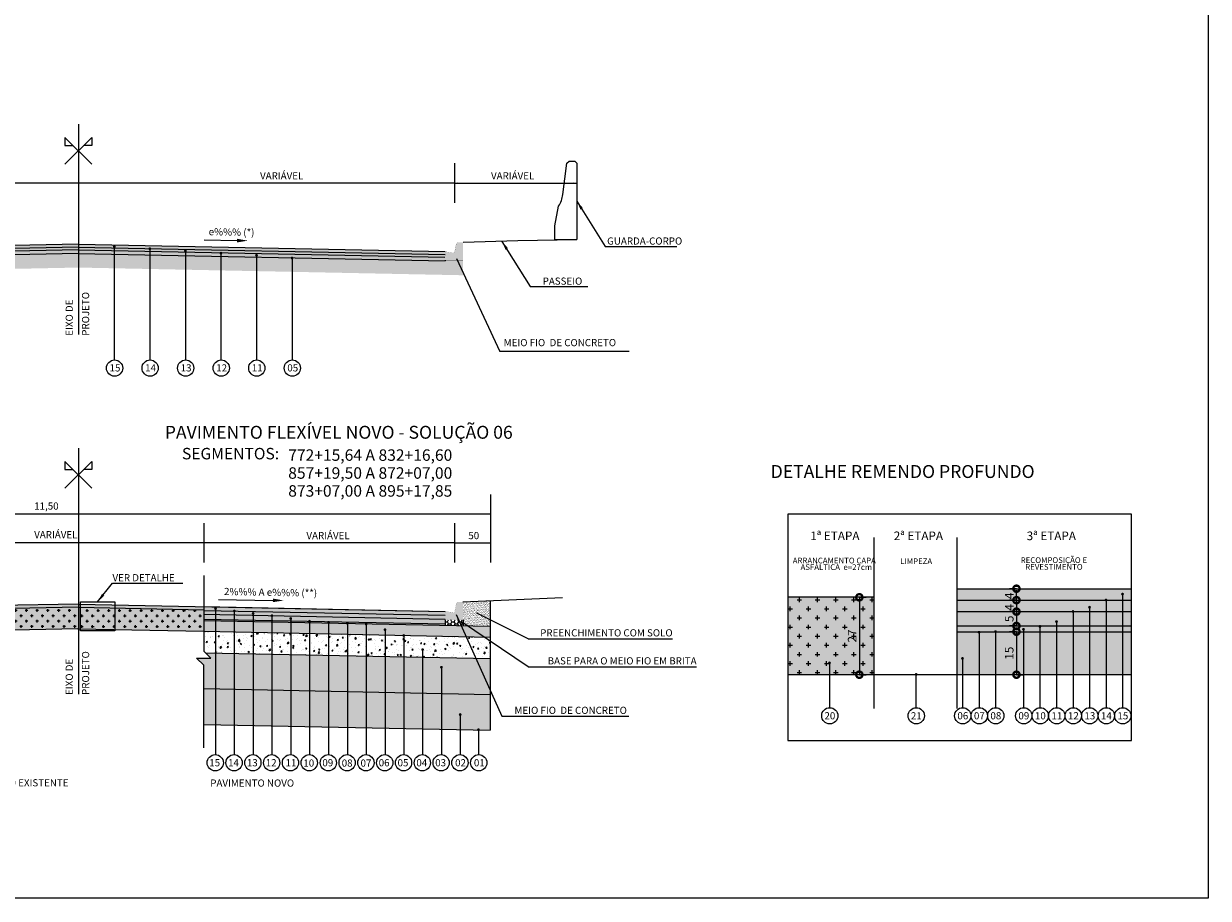
# Model space of a CAD drawing. Units: millimetres. Extents: x 11965 to 19578, y -32 to 5762.
# Drawn here: x 13466 to 15119, y 3191 to 4411 of the extents above; entities that cross this region are included whole.
import ezdxf
from ezdxf.enums import TextEntityAlignment as Align

# ---------------------------------------------------------------- set-up
doc = ezdxf.new("R2010")
doc.units = ezdxf.units.MM
doc.header["$LTSCALE"] = 100
for name, pattern in [('DASHDOTX2', [2, 1, -0.5, 0, -0.5]), ('HIDDEN', [0.375, 0.25, -0.125]), ('PHANTOM2', [1.25, 0.625, -0.125, 0.125, -0.125, 0.125, -0.125])]:
    doc.linetypes.add(name, pattern=pattern)
for name, color, linetype in [('03', 3, 'Continuous'), ('09', 9, 'Continuous'), ('AREIA', 7, 'Continuous'), ('BARREIRAS', 7, 'Continuous'), ('CBUQ FAIXA C', 252, 'Continuous'), ('CCR', 26, 'Continuous'), ('COTAS', 7, 'Continuous'), ('EIXOS', 1, 'DASHDOTX2'), ('GEOM_HTC-PAV-2', 31, 'Continuous'), ('HACH', 7, 'Continuous'), ('L-2', 2, 'Continuous'), ('OAUX-2', 7, 'HIDDEN'), ('PP - COTAS', 251, 'Continuous'), ('RECICLAGEM 20CM', 150, 'Continuous'), ('SECAO', 7, 'Continuous'), ('SEÇÃO', 7, 'Continuous'), ('TXT-2', 7, 'Continuous'), ('TXT-3', 7, 'Continuous'), ('TXT-4', 7, 'Continuous'), ('TXT-COTA', 7, 'Continuous')]:
    doc.layers.add(name, color=color, linetype=linetype)
doc.styles.add('ARIAL', font='ARIAL.TTF')
doc.styles.add('RS-80', font='ROMANS.SHX', dxfattribs={"height": 10})
doc.styles.add('S', font='ARIALN.TTF', dxfattribs={"height": 18})
doc.dimstyles.new('Copy of STANDARD', dxfattribs={"dimtxt": 0.8, "dimasz": 2, "dimexe": 1.25, "dimexo": 0.625, "dimgap": 0.5, "dimtad": 1, "dimtoh": 1, "dimrnd": 0.005, "dimzin": 9, "dimdsep": 46, "dimtxsty": 'ARIAL', "dimblk": 'DOTSMALL', "dimcen": 1, "dimse1": 1, "dimse2": 1, "dimaunit": 1, "dimadec": 3, "dimazin": 0, "dimtfac": 1, "dimtix": 1, "dimtmove": 0, "dimatfit": 1, "dimldrblk": 'DOTSMALL', "dimfxl": 0, "dimtolj": 1, "dimtzin": 0, "dimarcsym": 0})
doc.dimstyles.new('RS-80', dxfattribs={"dimtxt": 2.5, "dimasz": 12.5, "dimexe": 10, "dimexo": 10, "dimgap": 1, "dimtad": 2, "dimzin": 1, "dimdsep": 46, "dimtxsty": 'RS-80', "dimcen": 2.5, "dimclrd": 2, "dimclre": 2, "dimclrt": 3, "dimadec": 0, "dimazin": 0, "dimtfac": 1, "dimtofl": 0, "dimtmove": 2, "dimatfit": 3, "dimfxl": 0, "dimtolj": 1, "dimtzin": 1, "dimarcsym": 0})

# ---------------------------------------------------------------- blocks, each defined once
blk = doc.blocks.new('_DotSmall')
at = {"color": 251}
for q in [(0, 0.4), (0, -0.4)]:
    blk.add_line((0, 0), q, dxfattribs=at)
at = {"color": 10, "linetype": 'ByBlock', "const_width": 0.4}
blk.add_lwpolyline([(-0.05, 0, 1), (0.05, 0, 1)], format="xyb", close=True, dxfattribs=at)
at = {"color": 10, "linetype": 'ByBlock'}
blk.add_circle((0, 0), 0.155, dxfattribs=at)
blk = doc.blocks.new('*D87')
at = {"layer": 'DEFPOINTS', "color": 0}
for p in [(14604.75, 4457.6), (14604.75, 4452.6), (14615.89, 4452.6)]:
    blk.add_point(p, dxfattribs=at)
at = {"layer": 'PP - COTAS', "color": 0, "lineweight": -2}
blk.add_line((14615.89, 4457.6), (14615.89, 4452.6), dxfattribs=at)
at = {"layer": 'PP - COTAS', "color": 0, "lineweight": -2, "xscale": 6, "yscale": 6, "zscale": 6}
for p, rotation in [((14615.89, 4457.6), 90), ((14615.89, 4452.6), 270)]:
    blk.add_blockref('_DotSmall', p, dxfattribs=dict(at, rotation=rotation))
at = {"layer": 'PP - COTAS', "color": 0, "insert": (14613.36, 4455.1), "char_height": 3, "attachment_point": 5, "rotation": 90, "style": 'ARIAL'}
blk.add_mtext('\\A1;5', dxfattribs=at)
blk = doc.blocks.new('*D88')
at = {"layer": 'DEFPOINTS', "color": 0}
for p in [(14566.12, 4462.6), (14561.06, 4435.6), (14566.12, 4435.6)]:
    blk.add_point(p, dxfattribs=at)
at = {"layer": 'PP - COTAS', "color": 0, "lineweight": -2}
blk.add_line((14561.06, 4462.6), (14561.06, 4435.6), dxfattribs=at)
at = {"layer": 'PP - COTAS', "color": 0, "lineweight": -2, "xscale": 6, "yscale": 6, "zscale": 6}
for p, rotation in [((14561.06, 4462.6), 90), ((14561.06, 4435.6), 270)]:
    blk.add_blockref('_DotSmall', p, dxfattribs=dict(at, rotation=rotation))
at = {"layer": 'PP - COTAS', "color": 0, "insert": (14558.55, 4449.1), "char_height": 3, "attachment_point": 5, "rotation": 90, "style": 'ARIAL'}
blk.add_mtext('\\A1;27', dxfattribs=at)
blk = doc.blocks.new('*D89')
at = {"layer": 'DEFPOINTS', "color": 0}
for p in [(14604.75, 4450.6), (14615.89, 4435.6), (14628.96, 4435.6)]:
    blk.add_point(p, dxfattribs=at)
at = {"layer": 'PP - COTAS', "color": 0, "lineweight": -2}
blk.add_line((14615.89, 4450.6), (14615.89, 4435.6), dxfattribs=at)
at = {"layer": 'PP - COTAS', "color": 0, "lineweight": -2, "xscale": 6, "yscale": 6, "zscale": 6}
for p, rotation in [((14615.89, 4450.6), 90), ((14615.89, 4435.6), 270)]:
    blk.add_blockref('_DotSmall', p, dxfattribs=dict(at, rotation=rotation))
at = {"layer": 'PP - COTAS', "color": 0, "insert": (14613.35, 4443.1), "char_height": 3, "attachment_point": 5, "rotation": 90, "style": 'ARIAL'}
blk.add_mtext('\\A1;15', dxfattribs=at)
blk = doc.blocks.new('55')
at = {"layer": 'CBUQ FAIXA C'}
h = blk.add_hatch(color=256, dxfattribs=at)
h.paths.add_polyline_path([(14656.045, 4465.6), (14595.119, 4465.6), (14595.119, 4461.598), (14656.045, 4461.598)])
h.paths.add_polyline_path([(14656.045, 4461.598), (14595.119, 4461.598), (14595.119, 4457.6), (14656.045, 4457.6)])
at = {"layer": 'CCR'}
blk.add_hatch(color=256, dxfattribs=at).paths.add_polyline_path([(14656.045, 4450.602), (14595.119, 4450.602), (14595.119, 4435.602), (14656.045, 4435.602)])
at = {"layer": 'GEOM_HTC-PAV-2'}
h = blk.add_hatch(color=256, dxfattribs=at)
h.dxf.hatch_style = 1
h.paths.add_polyline_path([(14656.045, 4452.602), (14595.119, 4452.602), (14595.119, 4450.602), (14656.045, 4450.602)])
at = {"layer": 'OAUX-2', "linetype": 'Continuous'}
h = blk.add_hatch(color=10, dxfattribs=at)
edge = h.paths.add_edge_path()
edge.add_arc((14647.146, 4461.648), 0.5, 0, 360)
h = blk.add_hatch(color=10, dxfattribs=at)
edge = h.paths.add_edge_path()
edge.add_arc((14652.907, 4463.713), 0.5, 0, 360)
h = blk.add_hatch(color=10, dxfattribs=at)
edge = h.paths.add_edge_path()
edge.add_arc((14635.623, 4457.646), 0.5, 0, 360)
h = blk.add_hatch(color=10, dxfattribs=at)
edge = h.paths.add_edge_path()
edge.add_arc((14641.385, 4459.154), 0.5, 0, 360)
h = blk.add_hatch(color=10, dxfattribs=at)
edge = h.paths.add_edge_path()
edge.add_arc((14624.099, 4452.392), 0.5, 0, 360)
h = blk.add_hatch(color=10, dxfattribs=at)
edge = h.paths.add_edge_path()
edge.add_arc((14629.862, 4454.121), 0.5, 0, 360)
h = blk.add_hatch(color=10, dxfattribs=at)
edge = h.paths.add_edge_path()
edge.add_arc((14602.817, 4450.422), 0.5, 0, 360)
h = blk.add_hatch(color=10, dxfattribs=at)
edge = h.paths.add_edge_path()
edge.add_arc((14608.578, 4450.618), 0.5, 0, 360)
h = blk.add_hatch(color=10, dxfattribs=at)
edge = h.paths.add_edge_path()
edge.add_arc((14618.339, 4451.45), 0.5, 0, 360)
h = blk.add_hatch(color=10, dxfattribs=at)
edge = h.paths.add_edge_path()
edge.add_arc((14550.646, 4439.724), 0.5, 0, 360)
h = blk.add_hatch(color=10, dxfattribs=at)
edge = h.paths.add_edge_path()
edge.add_arc((14597.055, 4441.282), 0.5, 0, 360)
h = blk.add_hatch(color=10, dxfattribs=at)
edge = h.paths.add_edge_path()
edge.add_arc((14580.87, 4435.703), 0.5, 0, 360)
at = {"layer": 'RECICLAGEM 20CM'}
blk.add_hatch(color=256, dxfattribs=at).paths.add_polyline_path([(14566.119, 4435.602), (14566.119, 4462.602), (14536.128, 4462.602), (14536.128, 4435.602)])
at = {"layer": 'SECAO'}
blk.add_hatch(color=253, dxfattribs=at).paths.add_polyline_path([(14656.045, 4457.602), (14595.119, 4457.602), (14595.119, 4452.602), (14656.045, 4452.602)])
at = {"layer": 'TXT-3'}
h = blk.add_hatch(dxfattribs=at)
h.set_pattern_fill('CROSS', color=256, scale=0.5, style=0)
h.set_pattern_definition([(0, (14536.1276, 4435.6016), (3.175, 3.175), [1.5875, -4.7625]), (90, (14536.9213, 4434.8078), (-3.175, 3.175), [1.5875, -4.7625])])
h.paths.add_polyline_path([(14566.119, 4435.602), (14566.119, 4462.602), (14536.128, 4462.602), (14536.128, 4435.602)])
for p, q in [((14656.045, 4461.6), (14656.045, 4491.6)), ((14595.119, 4465.602), (14656.045, 4465.602)), ((14566.119, 4462.602), (14536.128, 4462.602)), ((14566.119, 4462.602), (14566.119, 4457.602)), ((14595.119, 4461.6), (14656.045, 4461.6)), ((14536.128, 4457.602), (14536.128, 4412.602)), ((14566.119, 4457.602), (14566.119, 4457.102)), ((14595.119, 4457.602), (14656.11, 4457.602)), ((14595.119, 4452.602), (14656.045, 4452.602)), ((14595.119, 4450.602), (14656.045, 4450.602)), ((14656.045, 4435.602), (14536.128, 4435.602))]:
    blk.add_line(p, q)
blk.add_lwpolyline([(14536.128, 4412.602), (14656.045, 4412.602), (14656.045, 4491.6), (14536.128, 4491.6)], close=True)
at = {"layer": 'OAUX-2', "color": 10, "linetype": 'Continuous'}
for p, q in [((14647.146, 4461.648), (14647.146, 4424.092)), ((14652.907, 4463.713), (14652.907, 4424.092)), ((14635.623, 4457.646), (14635.623, 4424.092)), ((14641.385, 4459.154), (14641.385, 4424.092)), ((14624.101, 4452.89), (14624.101, 4424.092)), ((14629.862, 4454.121), (14629.862, 4424.092)), ((14602.817, 4450.422), (14602.817, 4424.092)), ((14608.578, 4450.618), (14608.578, 4424.092)), ((14618.339, 4451.45), (14618.339, 4424.092)), ((14597.055, 4441.282), (14597.055, 4424.092)), ((14550.646, 4439.724), (14550.646, 4424.092)), ((14580.819, 4435.999), (14580.819, 4424.092))]:
    blk.add_line(p, q, dxfattribs=at)
for centre in [(14550.74, 4421.264), (14580.912, 4421.264), (14597.149, 4421.264), (14602.91, 4421.264), (14608.672, 4421.264), (14618.433, 4421.264), (14624.194, 4421.264), (14629.956, 4421.264), (14635.717, 4421.264), (14641.478, 4421.264), (14647.24, 4421.264), (14653.001, 4421.264)]:
    blk.add_circle(centre, 2.83, dxfattribs=at)
at = {"layer": 'PP - COTAS'}
for q in [(14615.887, 4465.104), (14615.887, 4455.102)]:
    blk.add_line((14615.887, 4461.102), q, dxfattribs=at)
at = {"layer": 'SECAO', "color": 1}
for p, q in [((14566.119, 4483.451), (14566.119, 4423.773)), ((14595.119, 4483.451), (14595.119, 4423.773))]:
    blk.add_line(p, q, dxfattribs=at)
at = {"layer": 'PP - COTAS', "xscale": 6, "yscale": 6, "zscale": 6}
for p, rotation in [((14615.887, 4465.602), 270), ((14615.887, 4461.6), 90)]:
    blk.add_blockref('_DotSmall', p, dxfattribs=dict(at, rotation=rotation))
at = {"layer": 'PP - COTAS', "char_height": 3, "attachment_point": 5, "rotation": 90, "style": 'ARIAL'}
for insert in [(14613.387, 4463.103), (14613.387, 4459.103)]:
    blk.add_mtext('\\A1;4', dxfattribs=dict(at, insert=insert))
at = {"layer": 'TXT-2', "style": 'S'}
for s, p in [('20', (14550.77, 4420.03)), ('21', (14580.943, 4420.03)), ('06', (14597.179, 4420.03)), ('07', (14602.941, 4420.03)), ('08', (14608.702, 4420.03)), ('09', (14618.463, 4420.03)), ('10', (14624.225, 4420.03)), ('11', (14629.986, 4420.03)), ('12', (14635.747, 4420.03)), ('13', (14641.509, 4420.03)), ('14', (14647.27, 4420.03)), ('15', (14653.031, 4420.03))]:
    blk.add_text(s, height=2.5, dxfattribs=at).set_placement(p, align=Align.CENTER)
at = {"layer": 'TXT-4', "color": 7, "style": 'S'}
for s, height, p in [('1ª ETAPA', 3, (14543.912, 4481.604)), ('2ª ETAPA', 3, (14573.064, 4481.604)), ('3ª ETAPA', 3, (14619.461, 4481.604)), ('ARRANCAMENTO CAPA ', 2, (14537.806, 4473.791)), ('ASFÁLTICA  e=27cm', 2, (14540.541, 4471.5)), ('LIMPEZA', 2, (14575.319, 4473.553)), ('RECOMPOSIÇÃO E ', 2, (14617.375, 4473.931)), ('REVESTIMENTO', 2, (14618.966, 4471.57))]:
    blk.add_text(s, height=height, dxfattribs=at).set_placement(p, align=Align.BOTTOM_LEFT)
at = {"layer": 'PP - COTAS'}
for base, p1, p2, picture, middle in [((14561.055, 4435.602), (14566.119, 4462.602), (14566.119, 4435.602), '*D88', (14558.549, 4449.102)), ((14615.887, 4452.602), (14604.749, 4457.602), (14604.746, 4452.602), '*D87', (14613.361, 4455.102)), ((14615.887, 4435.602), (14604.746, 4450.602), (14628.959, 4435.602), '*D89', (14613.355, 4443.102))]:
    dim = blk.add_linear_dim(base=base, p1=p1, p2=p2, angle=90, dimstyle='Copy of STANDARD', override={"dimtxt": 3, "dimasz": 6, "dimgap": 1}, dxfattribs=at)
    dim.commit()
    dim.dimension.update_dxf_attribs({"geometry": picture, "text_midpoint": middle})

msp = doc.modelspace()

# ---------------------------------------------------------------- hatches: boundary and pattern name
at = {"layer": '09', "linetype": 'Continuous'}
h = msp.add_hatch(color=3, dxfattribs=at)
h.paths.add_polyline_path([(14054.1, 4093.046), (14067.1, 4091.046), (14067.1, 4081.046), (14054.1, 4081.046)])
h.paths.add_polyline_path([(14067.1, 4091.046), (14079.1, 4091.046), (14079.1, 4081.046), (14067.1, 4081.046)])
h.paths.add_polyline_path([(14067.5, 4093.046), (14079.1, 4093.046), (14079.1, 4091.046), (14067.1, 4091.046)])
h.paths.add_polyline_path([(14072.559, 4106.046), (14079.1, 4106.046), (14079.1, 4093.046), (14067.5, 4093.046), (14069.617, 4103.634, -0.35751077)])
h = msp.add_hatch(color=3, dxfattribs=at)
h.paths.add_polyline_path([(14054.1, 3591.064), (14067.1, 3589.064), (14067.1, 3579.064), (14054.1, 3579.064)])
h.paths.add_polyline_path([(14067.1, 3589.064), (14079.1, 3589.064), (14079.1, 3579.064), (14067.1, 3579.064)])
h.paths.add_polyline_path([(14067.5, 3591.064), (14079.1, 3591.064), (14079.1, 3589.064), (14067.1, 3589.064)])
h.paths.add_polyline_path([(14072.559, 3604.064), (14079.1, 3604.064), (14079.1, 3591.064), (14067.5, 3591.064), (14069.617, 3601.652, -0.35751077)])
at = {"layer": 'AREIA'}
h = msp.add_hatch(dxfattribs=at)
h.set_pattern_fill('AR-SAND', color=256, scale=0.1, style=0)
h.set_pattern_definition([(37.5, (-4458.0707, -4968.545), (-0.1600031, 4.8941324), [0, -3.8608, 0, -4.318, 0, -4.1275]), (7.5, (-4458.071, -4968.545), (4.4952328, 7.168251), [0, -2.0828, 0, -3.4798, 0, -1.3335]), (327.5, (-4461.195, -4968.545), (7.9099237, 0.01437185), [0, -1.27, 0, -4.572, 0, -5.969]), (317.5, (-4461.195, -4968.545), (7.6355645, 2.2292932), [0, -0.635, 0, -2.9972, 0, -3.429])])
h.paths.add_polyline_path([(14117.1, 3475.287), (13717.1, 3483.287), (13717.1, 3433.281), (14117.1, 3425.281)])
at = {"layer": 'CBUQ FAIXA C'}
for points in [[(13542.1, 4099.284), (13542.1, 4103.285), (13030.146, 4093.046), (13030.146, 4089.045)], [(13542.1, 4103.285), (13542.1, 4099.284), (14054.1, 4089.044), (14054.1, 4093.045)], [(13542.1, 4095.284), (13542.1, 4099.284), (13030.146, 4089.045), (13030.146, 4085.044)], [(13717.1, 3592.417), (13717.1, 3597.803), (14054.053, 3591.064), (14054.053, 3585.678)], [(13717.1, 3587.031), (13717.1, 3592.417), (14054.053, 3585.678), (14054.053, 3580.292)]]:
    msp.add_hatch(color=256, dxfattribs=at).paths.add_polyline_path(points)
h = msp.add_hatch(color=256, dxfattribs=at)
h.paths.add_polyline_path([(13674.119, 4096.644), (13674.119, 4092.643), (14054.1, 4085.044), (14054.1, 4089.044)])
h.paths.add_polyline_path([(13674.119, 4096.644), (13592.304, 4098.28), (13592.304, 4094.279), (13674.119, 4092.643)])
h.paths.add_polyline_path([(13592.304, 4098.28), (13542.1, 4099.284), (13542.1, 4095.284), (13592.304, 4094.279)])
h = msp.add_hatch(color=256, dxfattribs=at)
h.paths.add_polyline_path([(13367.1, 3593.326), (13542.1, 3596.826), (13542.1, 3601.303), (13367.1, 3597.803)])
h.paths.add_polyline_path([(13542.1, 3596.802), (13717.1, 3593.302), (13717.1, 3597.803), (13542.1, 3601.303)])
at = {"layer": 'CCR'}
msp.add_hatch(color=256, dxfattribs=at).paths.add_polyline_path([(14117.1, 3570.299), (13717.1, 3578.299), (13717.1, 3563.296), (14117.1, 3555.296)])
at = {"layer": 'GEOM_HTC-PAV-2'}
h = msp.add_hatch(color=256, dxfattribs=at)
h.dxf.hatch_style = 1
h.paths.add_polyline_path([(13717.1, 3579.299), (13717.1, 3580.299), (14054.1, 3573.559), (14054.1, 3572.559)])
h.paths.add_polyline_path([(13717.1, 3578.299), (13717.1, 3579.299), (14054.1, 3572.559), (14054.1, 3571.559)])
at = {"layer": 'HACH'}
h = msp.add_hatch(dxfattribs=at)
h.set_pattern_fill('AR-CONC', color=256, scale=0.1, angle=30, style=0)
h.set_pattern_definition([(80, (13717.1, 3525.293), (16.5746, 7.72887), [1.905, -20.955]), (25, (13717.1, 3525.293), (-12.60495, 14.78385), [1.524, -16.764]), (130.451, (13718.48, 3525.937), (3.96976, 22.5127), [1.619, -17.809]), (76.184, (13714.56, 3529.693), (25.5782, 9.913), [2.8575, -31.4325]), (126.6356, (13716.69, 3530.519), (8.1885, 33.2979), [2.4285, -26.7135]), (21.184, (13714.56, 3529.693), (8.1886, 33.2979), [2.286, -25.146]), (51, (13717.394, 3529.863), (18.2435, -1.2757), [1.905, -20.955]), (356, (13717.394, 3529.863), (-3.8572, 19.04125), [1.524, -16.764]), (101.4514, (13718.915, 3529.756), (14.3863, 17.76555), [1.619, -17.809]), (67.5, (13717.0997, 3525.293), (-3.96027, 7.47711), [0, -16.5608, 0, -17.018, 0, -16.8275]), (37.5, (13717.1, 3525.293), (0.77772, 12.01688), [0, -9.7028, 0, -16.1798, 0, -6.4135]), (357.5, (13712.194, 3522.461), (12.02893, 6.28341), [0, -6.35, 0, -19.812, 0, -26.289]), (347.5, (13709.995, 3521.191), (11.55704, 9.60846), [0, -8.255, 0, -13.1572, 0, -18.669])])
h.paths.add_polyline_path([(13733.602, 3562.966), (13717.1, 3563.296), (13717.1, 3535.625), (13719.479, 3533.246), (13733.602, 3532.963)])
h.paths.add_polyline_path([(13759.847, 3562.441), (13733.602, 3562.966), (13733.602, 3532.963), (13759.847, 3532.438)])
h.paths.add_polyline_path([(13786.093, 3561.916), (13759.847, 3562.441), (13759.847, 3532.438), (13786.093, 3531.913)])
h.paths.add_polyline_path([(13812.338, 3561.391), (13786.093, 3561.916), (13786.093, 3531.913), (13812.338, 3531.388)])
h.paths.add_polyline_path([(13838.583, 3560.866), (13812.338, 3561.391), (13812.338, 3531.388), (13838.583, 3530.863)])
h.paths.add_polyline_path([(13864.774, 3560.343), (13838.583, 3560.866), (13838.583, 3530.863), (13864.783, 3530.339)])
h.paths.add_polyline_path([(13891.447, 3559.809), (13864.774, 3560.343), (13864.783, 3530.339), (13891.447, 3529.806)])
h.paths.add_polyline_path([(13943.886, 3558.76), (13917.641, 3559.285), (13917.65, 3529.282), (13943.895, 3528.757)])
h.paths.add_polyline_path([(13917.641, 3559.285), (13891.447, 3559.809), (13891.447, 3529.806), (13917.65, 3529.282)])
h.paths.add_polyline_path([(13970.183, 3558.234), (13943.886, 3558.76), (13943.895, 3528.757), (13970.183, 3528.231)])
h.paths.add_polyline_path([(13996.378, 3557.711), (13970.183, 3558.234), (13970.183, 3528.231), (13996.387, 3527.707)])
h.paths.add_polyline_path([(14117.1, 3555.296), (13996.378, 3557.711), (13996.387, 3527.707), (14117.1, 3525.293)])
h = msp.add_hatch(dxfattribs=at)
h.set_pattern_fill('GRAVEL', color=256, style=0)
h.set_pattern_definition([(311.9872, (14098.8117, 3500.6871), (203.200173, -228.600281), [3.4172, -338.305]), (355.0303, (14101.0977, 3498.1471), (-304.800493, 25.3998208), [5.86405, -580.54]), (47.4896, (14106.9397, 3497.6391), (-253.999815, -279.400273), [4.1348, -409.347]), (272.7263, (14116.8457, 3491.2891), (-25.3998897, 507.9998365), [5.34005, -528.664]), (247.1663, (14117.0997, 3485.9551), (127.0003606, 304.8001733), [5.23634, -518.398]), (182.7263, (14115.0677, 3481.1291), (507.9998365, 25.3998897), [5.34005, -528.664]), (142.3058, (14109.7337, 3480.8751), (330.2002086, -253.9997736), [7.06194, -699.131]), (107.7447, (14104.1457, 3485.1931), (-177.8003557, 558.800162), [6.6672, -660.053]), (58.5704, (14102.1137, 3491.5431), (203.2000524, 330.1996116), [5.3581, -530.455]), (4.7636, (14104.9077, 3496.1151), (-279.39978, -25.399762), [6.1171, -299.739]), (317.6026, (14111.0037, 3496.6231), (304.8000092, -279.3996365), [7.9108, -783.168]), (41.1859, (14091.6997, 3491.0351), (177.799887, 152.399766), [2.70005, -267.306]), (8.5308, (14093.7317, 3492.8131), (-330.199496, -50.800128), [5.1368, -508.546]), (315, (14098.812, 3493.575), (5e-15, -25.4), [3.5921, -32.3289]), (336.8014, (14100.5897, 3496.623), (-127.000428, 50.800223), [1.9344, -191.506]), (248.1986, (14102.3677, 3495.861), (25.40002, 76.20005), [2.7357, -134.048]), (149.0362, (14101.3517, 3493.321), (-76.19992, 50.80004), [4.4432, -143.663]), (18.435, (14097.542, 3495.607), (-50.80002, -25.39996), [3.2129, -77.109]), (163.6105, (14117.0997, 3495.8611), (-254.00014, 76.1998415), [4.5009, -445.588]), (109.6538, (14112.7817, 3497.1311), (101.599717, -279.399605), [3.776, -373.822]), (246.8014, (14097.5417, 3500.687), (50.800223, 127.000428), [3.8688, -189.572]), (196.3895, (14096.0177, 3497.1311), (254.00014, 76.1998415), [4.5009, -445.588]), (200.556, (14117.0997, 3480.113), (127.000158, 50.799938), [4.3403, -212.677]), (245.2249, (14113.0357, 3478.5891), (126.999704, 279.39987), [3.6367, -360.036]), (113.1986, (14097.2877, 3475.287), (-50.800223, 127.000428), [3.8688, -189.572]), (162.646, (14095.7637, 3478.8431), (330.200018, -101.599847), [4.2578, -421.524]), (110.556, (14109.7337, 3475.287), (50.799938, -127.000158), [2.1702, -214.848]), (78.6901, (14098.8117, 3475.287), (25.399875, 101.599675), [1.2951, -128.22]), (14.0362, (14099.0657, 3476.557), (-76.20005, -25.39996), [5.2363, -99.4905]), (353.991, (14104.1457, 3477.8271), (-253.9996254, 25.3999407), [4.8527, -480.414]), (236.31, (14101.352, 3491.035), (25.40001, 50.79995), [3.6632, -87.9178]), (186.8428, (14099.3197, 3487.9871), (-431.8001786, -50.8002275), [6.3956, -633.16]), (119.0546, (14092.9697, 3487.225), (101.599764, -177.799576), [2.6151, -258.894]), (90, (14091.7, 3489.51), (25.4, 25.4), [1.524, -23.876]), (59.7436, (14104.6537, 3478.5891), (-101.599785, -177.79991), [3.5287, -349.339]), (131.9872, (14106.4317, 3481.6371), (-203.200173, 228.600281), [6.8344, -334.888]), (180, (14101.86, 3486.717), (-25.4, 25.4), [6.604, -18.796]), (214.6952, (14095.2557, 3486.7171), (253.99956, 177.800017), [4.0161, -397.593]), (285.9454, (14091.9537, 3484.431), (25.400065, -101.600242), [3.6983, -181.217]), (332.354, (14092.9697, 3480.8751), (482.5998305, -254.0001597), [6.02145, -596.125]), (4.5739, (14098.3037, 3478.0811), (330.200076, 25.399877), [6.3703, -630.658]), (4.5739, (14098.3037, 3478.0811), (330.200076, 25.399877), [6.3703, -630.658])])
h.paths.add_polyline_path([(13717.1, 3515.826), (13707.2, 3525.725), (13726.999, 3525.725), (13719.52, 3533.205), (14095.982, 3525.715), (14117.1, 3480.677), (14117.1, 3475.287), (13717.1, 3483.287)])
h.paths.add_polyline_path([(14095.982, 3525.715), (14117.1, 3525.293), (14117.1, 3480.677)], flags=17)
at = {"layer": 'OAUX-2', "linetype": 'Continuous'}
h = msp.add_hatch(color=10, dxfattribs=at)
edge = h.paths.add_edge_path()
edge.add_arc((13592.304, 4099.844), 2, 0, 360)
h = msp.add_hatch(color=10, dxfattribs=at)
edge = h.paths.add_edge_path()
edge.add_arc((13641.93, 4097.039), 2, 0, 360)
h = msp.add_hatch(color=10, dxfattribs=at)
edge = h.paths.add_edge_path()
edge.add_arc((13691.556, 4093.985), 2, 0, 360)
h = msp.add_hatch(color=10, dxfattribs=at)
edge = h.paths.add_edge_path()
edge.add_arc((13741.182, 4090.93), 2, 0, 360)
h = msp.add_hatch(color=10, dxfattribs=at)
edge = h.paths.add_edge_path()
edge.add_arc((13790.808, 4087.938), 2, 0, 360)
h = msp.add_hatch(color=10, dxfattribs=at)
edge = h.paths.add_edge_path()
edge.add_arc((13840.434, 4084.151), 2, 0, 360)
h = msp.add_hatch(color=10, dxfattribs=at)
edge = h.paths.add_edge_path()
edge.add_arc((13733.602, 3595.02), 2, 180, 540, ccw=False)
h = msp.add_hatch(color=10, dxfattribs=at)
edge = h.paths.add_edge_path()
edge.add_arc((13759.847, 3591.531), 2, 180, 540, ccw=False)
h = msp.add_hatch(color=10, dxfattribs=at)
edge = h.paths.add_edge_path()
edge.add_arc((13786.093, 3588.298), 2, 180, 540, ccw=False)
h = msp.add_hatch(color=10, dxfattribs=at)
edge = h.paths.add_edge_path()
edge.add_arc((13812.338, 3585.043), 2, 180, 540, ccw=False)
h = msp.add_hatch(color=10, dxfattribs=at)
edge = h.paths.add_edge_path()
edge.add_arc((13838.583, 3581.064), 2, 180, 540, ccw=False)
h = msp.add_hatch(color=10, dxfattribs=at)
edge = h.paths.add_edge_path()
edge.add_arc((13864.768, 3577.376), 2, 180, 540, ccw=False)
h = msp.add_hatch(color=10, dxfattribs=at)
edge = h.paths.add_edge_path()
edge.add_arc((13891.447, 3575.887), 2, 180, 540, ccw=False)
h = msp.add_hatch(color=10, dxfattribs=at)
edge = h.paths.add_edge_path()
edge.add_arc((13917.635, 3574.428), 2, 180, 540, ccw=False)
h = msp.add_hatch(color=10, dxfattribs=at)
edge = h.paths.add_edge_path()
edge.add_arc((13943.881, 3573.364), 2, 180, 540, ccw=False)
h = msp.add_hatch(color=10, dxfattribs=at)
edge = h.paths.add_edge_path()
edge.add_arc((13970.183, 3565.555), 2, 180, 540, ccw=False)
h = msp.add_hatch(color=10, dxfattribs=at)
edge = h.paths.add_edge_path()
edge.add_arc((13996.377, 3557.4), 2, 180, 540, ccw=False)
h = msp.add_hatch(color=10, dxfattribs=at)
edge = h.paths.add_edge_path()
edge.add_arc((14022.673, 3537.699), 2, 180, 540, ccw=False)
h = msp.add_hatch(color=10, dxfattribs=at)
edge = h.paths.add_edge_path()
edge.add_arc((14048.919, 3513.086), 2, 180, 540, ccw=False)
h = msp.add_hatch(color=10, dxfattribs=at)
edge = h.paths.add_edge_path()
edge.add_arc((14075.164, 3447.098), 2, 180, 540, ccw=False)
h = msp.add_hatch(color=10, dxfattribs=at)
edge = h.paths.add_edge_path()
edge.add_arc((14100.661, 3426.007), 2, 0, 360)
at = {"layer": 'RECICLAGEM 20CM'}
for points in [[(13542.3, 3566.8), (13367.1, 3563.296), (13367.1, 3593.326), (13542.1, 3596.826)], [(13541.9, 3566.8), (13717.1, 3563.296), (13717.1, 3593.302), (13542.1, 3596.826)]]:
    msp.add_hatch(color=256, dxfattribs=at).paths.add_polyline_path(points)
at = {"layer": 'SECAO'}
h = msp.add_hatch(dxfattribs=at)
h.set_pattern_fill('BOX', color=141, scale=0.5, style=0)
h.set_pattern_definition([(90, (-2e-12, 41.749), (-12.7, 8e-16), []), (90, (3.175, 41.749), (-12.7, 8e-16), []), (0, (-2e-12, 41.749), (0, 12.7), [-3.175, 3.175]), (0, (-2e-12, 44.924), (0, 12.7), [-3.175, 3.175]), (0, (-2e-12, 48.099), (0, 12.7), [3.175, -3.175]), (0, (-2e-12, 51.274), (0, 12.7), [3.175, -3.175]), (90, (6.35, 41.749), (-12.7, 8e-16), [3.175, -3.175]), (90, (9.525, 41.749), (-12.7, 8e-16), [3.175, -3.175])])
h.paths.add_polyline_path([(13542.1, 4093.283), (13542.1, 4090.283), (13030.146, 4080.043), (13030.146, 4081.046), (13005.146, 4081.046), (13005.146, 4060.04), (13542.1, 4070.779), (14079.1, 4060.039), (14079.1, 4081.046), (14054.1, 4081.046), (14054.1, 4080.043), (13542.1, 4090.283)])
for points in [[(13542.1, 4090.283), (13542.1, 4095.284), (13030.146, 4085.044), (13030.146, 4081.046), (13030.146, 4080.043)], [(13717.1, 3587.031), (13717.1, 3580.299), (14054.1, 3573.559), (14054.1, 3579.064), (14054.1, 3580.291)]]:
    msp.add_hatch(color=253, dxfattribs=at).paths.add_polyline_path(points)
h = msp.add_hatch(color=253, dxfattribs=at)
h.paths.add_polyline_path([(13755.933, 4091.007), (13755.933, 4086.006), (14054.1, 4080.043), (14054.1, 4081.046), (14054.1, 4085.044)])
h.paths.add_polyline_path([(13755.933, 4091.007), (13674.119, 4092.643), (13674.119, 4087.642), (13755.933, 4086.006)])
h.paths.add_polyline_path([(13674.119, 4092.643), (13592.304, 4094.279), (13592.304, 4089.278), (13674.119, 4087.642)])
h.paths.add_polyline_path([(13592.304, 4094.279), (13542.1, 4095.284), (13542.1, 4090.283), (13592.304, 4089.278)])
h = msp.add_hatch(dxfattribs=at)
h.set_pattern_fill('AR-SAND', color=42, scale=0.05, style=0)
h.paths.add_polyline_path([(14117.1, 3605.734), (14079.1, 3604.066), (14079.1, 3579.064), (14079.1, 3571.059), (14117.1, 3570.299)])
h = msp.add_hatch(dxfattribs=at)
h.set_pattern_fill('CROSS', color=256, scale=30, style=0)
h.set_pattern_definition([(180, (37471.505, 2257.263), (-7.5, 7.5), [3.75, -11.25]), (90, (37469.63, 2255.388), (7.5, 7.5), [3.75, -11.25])])
h.paths.add_polyline_path([(13542.3, 3566.8), (13367.3, 3563.3), (13367.1, 3593.326), (13541.999, 3596.824)])
h = msp.add_hatch(dxfattribs=at)
h.set_pattern_fill('CROSS', color=256, scale=30, style=0)
h.set_pattern_definition([(0, (-10387.306, 2257.263), (7.5, 7.5), [3.75, -11.25]), (90, (-10385.431, 2255.388), (-7.5, 7.5), [3.75, -11.25])])
h.paths.add_polyline_path([(13541.9, 3566.8), (13716.9, 3563.3), (13717.1, 3593.302), (13542.2, 3596.8)])
h = msp.add_hatch(dxfattribs=at)
h.set_pattern_fill('HONEY', color=256, style=0)
h.set_pattern_definition([(0, (14054.0997, 3571.0587), (4.7625, 2.74963), [3.175, -6.35]), (120, (14054.0997, 3571.0587), (-4.7625, 2.74963), [3.175, -6.35]), (60, (14054.0997, 3571.0587), (6e-07, 5.49926), [-6.35, 3.175])])
h.paths.add_polyline_path([(14079.1, 3579.064), (14054.1, 3579.064), (14054.1, 3571.559), (14079.1, 3571.059)])

# ---------------------------------------------------------------- linework, layer by layer
msp.add_lwpolyline([(13545.02, 3604.416), (13592.987, 3604.416), (13592.987, 3563.817), (13545.02, 3563.817)], close=True)
at = {"layer": '03', "color": 0}
for p, q in [((14069.935, 4083.251), (14130.686, 3953.684)), ((14310.921, 3953.684), (14130.686, 3953.684)), ((14069.722, 3586.645), (14133.291, 3444.784)), ((14169.981, 3552.719), (14371.746, 3552.719)), ((14169.981, 3513.818), (14405.128, 3513.818)), ((14133.291, 3444.784), (14310.763, 3444.784))]:
    msp.add_line(p, q, dxfattribs=at)
at = {"layer": 'BARREIRAS'}
msp.add_lwpolyline([(14218.436, 4172.562), (14224.231, 4216.445), (14227.323, 4219.245), (14235.352, 4219.245), (14238.152, 4216.445), (14238.152, 4110.123), (14207.463, 4109.522), (14207.463, 4128.796), (14212.567, 4156.508, 0.12397545)], format="xyb", close=True, dxfattribs=at)
at = {"layer": 'COTAS'}
for p, q in [((14067.1, 4216.306), (14067.1, 4161.081)), ((14238.152, 4216.306), (14238.152, 4161.081)), ((14117.264, 3754.324), (14117.264, 3659.098)), ((13717.1, 3714.324), (13717.1, 3659.098)), ((14067.1, 3714.324), (14067.1, 3659.098))]:
    msp.add_line(p, q, dxfattribs=at)
at = {"layer": 'COTAS', "color": 7}
msp.add_line((14218.105, 3610.17), (14079.053, 3604.064), dxfattribs=at)
at = {"layer": 'COTAS'}
for points in [[(14067.1, 4188.694), (13741.592, 4188.694), (13017.1, 4188.694)], [(14117.1, 3726.711), (13741.592, 3726.711), (12967.1, 3726.711)], [(14067.1, 3686.711), (13741.592, 3686.711), (13017.1, 3686.711)]]:
    msp.add_lwpolyline(points, dxfattribs=at)
at = {"layer": 'COTAS', "color": 7}
msp.add_lwpolyline([(14079.1, 4106.046), (14155.429, 4108.502), (14155.429, 4108.502), (14155.429, 4108.502), (14238.152, 4110.123), (14238.152, 4110.123), (14238.152, 4110.123)], dxfattribs=at)
at = {"layer": 'COTAS'}
for points in [[(13537.1, 4189.527), (13537.1, 4187.86), (13542.1, 4188.694)], [(13547.1, 4189.527), (13547.1, 4187.86), (13542.1, 4188.694)], [(14062.1, 4189.527), (14062.1, 4187.86), (14067.1, 4188.694)], [(14072.1, 4189.527), (14072.1, 4187.86), (14067.1, 4188.694)], [(14233.152, 4189.527), (14233.152, 4187.86), (14238.152, 4188.694)], [(14112.1, 3727.544), (14112.1, 3725.878), (14117.1, 3726.711)], [(13712.1, 3687.544), (13712.1, 3685.878), (13717.1, 3686.711)], [(13722.1, 3687.544), (13722.1, 3685.878), (13717.1, 3686.711)], [(14062.1, 3687.544), (14062.1, 3685.878), (14067.1, 3686.711)], [(14072.1, 3687.544), (14072.1, 3685.878), (14067.1, 3686.711)], [(14112.264, 3687.544), (14112.264, 3685.878), (14117.264, 3686.711)]]:
    msp.add_solid(points, dxfattribs=at)
at = {"layer": 'EIXOS', "linetype": 'Continuous'}
for points in [[(13523.35, 4214.81), (13560.85, 4252.31), (13560.85, 4241.06), (13549.6, 4241.06)], [(13560.85, 4214.81), (13523.35, 4252.31), (13523.35, 4241.06), (13534.6, 4241.06)], [(13523.35, 3762.828), (13560.85, 3800.328), (13560.85, 3789.078), (13549.6, 3789.078)], [(13560.85, 3762.828), (13523.35, 3800.328), (13523.35, 3789.078), (13534.6, 3789.078)]]:
    msp.add_lwpolyline(points, dxfattribs=at)
at = {"layer": 'L-2', "color": 7}
for points in [[(13763.738, 4105.895), (13763.774, 4110.895), (13778.756, 4108.288)], [(13813.738, 3603.912), (13813.774, 3608.912), (13828.756, 3606.305)]]:
    msp.add_solid(points, dxfattribs=at)
at = {"layer": 'OAUX-2', "color": 10, "linetype": 'Continuous'}
for p, q in [((13592.304, 4100.086), (13592.304, 3941.806)), ((13641.93, 4098.263), (13641.93, 3941.806)), ((13691.556, 4095.208), (13691.556, 3941.806)), ((13741.182, 4092.154), (13741.182, 3941.806)), ((13790.808, 4089.161), (13790.808, 3941.806)), ((13840.434, 4085.374), (13840.434, 3941.806)), ((13733.602, 3595.02), (13733.602, 3391.148)), ((13759.847, 3591.531), (13759.847, 3391.148)), ((13786.093, 3588.298), (13786.093, 3391.148)), ((13812.338, 3585.043), (13812.338, 3391.148)), ((13838.583, 3581.064), (13838.583, 3391.148)), ((13864.768, 3577.376), (13864.829, 3391.148)), ((13891.447, 3575.887), (13891.447, 3391.142)), ((13917.635, 3574.428), (13917.692, 3391.142)), ((13943.881, 3573.364), (13943.937, 3391.142)), ((13970.183, 3565.555), (13970.183, 3391.142)), ((13996.377, 3557.4), (13996.428, 3391.142)), ((14022.673, 3537.463), (14022.673, 3391.142)), ((14048.919, 3513.126), (14048.919, 3391.142)), ((14075.164, 3447.098), (14075.164, 3391.142)), ((14100.661, 3426.007), (14100.661, 3391.142))]:
    msp.add_line(p, q, dxfattribs=at)
for centre in [(13592.678, 3930.493), (13642.304, 3930.493), (13691.93, 3930.493), (13741.556, 3930.493), (13791.182, 3930.493), (13840.808, 3930.493), (13733.228, 3379.835), (13759.473, 3379.835), (13785.719, 3379.835), (13811.964, 3379.835), (13838.209, 3379.835), (13864.455, 3379.835), (13891.073, 3379.829), (13917.318, 3379.829), (13943.563, 3379.829), (13969.809, 3379.829), (13996.054, 3379.829), (14022.299, 3379.829), (14048.545, 3379.829), (14074.79, 3379.829), (14101.035, 3379.829)]:
    msp.add_circle(centre, 11.319, dxfattribs=at)
at = {"layer": 'SECAO'}
for p, q in [((14067.1, 4188.694), (14238.152, 4188.694)), ((13542.1, 4103.285), (13030.146, 4093.046)), ((13542.1, 4103.285), (14054.053, 4093.046)), ((13717.915, 4109.228), (13763.756, 4108.395)), ((13542.36, 4090.288), (13030.146, 4080.043)), ((13542.18, 4099.286), (13030.226, 4089.047)), ((13542.26, 4095.287), (13030.306, 4085.048)), ((13541.84, 4090.288), (14054.1, 4080.043)), ((13541.94, 4095.287), (14053.893, 4085.048)), ((13542.02, 4099.286), (14053.973, 4089.047)), ((14067.1, 3686.711), (14117.264, 3686.711)), ((13737.928, 3607.791), (13813.756, 3606.412)), ((14117.1, 3605.734), (14117.1, 3425.281)), ((13542.1, 3601.303), (13030.146, 3591.064)), ((13542.1, 3596.826), (13367.1, 3593.326)), ((13542.1, 3601.303), (14054.053, 3591.064)), ((13542.1, 3596.802), (13717.1, 3593.302)), ((13717.1, 3597.803), (14054.053, 3591.064)), ((13717.1, 3592.417), (14054.053, 3585.678)), ((14169.981, 3552.719), (14098.267, 3588.623)), ((13717.1, 3587.031), (14054.053, 3580.292)), ((13717.1, 3580.299), (14054.1, 3573.559)), ((13717.1, 3578.299), (14117.06, 3570.3)), ((14054.1, 3579.064), (14054.1, 3573.559)), ((14054.1, 3579.064), (14054.1, 3571.559)), ((14169.981, 3513.818), (14077.182, 3576.597)), ((14079.1, 3579.064), (14079.1, 3571.059)), ((13541.4, 3566.806), (13367, 3563.318)), ((13541.6, 3566.806), (13717.2, 3563.294)), ((13717.1, 3563.296), (13717.2, 3563.294)), ((13717.1, 3563.296), (14117.1, 3555.296)), ((13719.479, 3533.246), (14117.1, 3525.293)), ((13717.1, 3483.287), (14117.1, 3475.287)), ((13717.1, 3433.281), (14117.1, 3425.281))]:
    msp.add_line(p, q, dxfattribs=at)
at = {"layer": 'SECAO', "color": 1}
for p, q in [((13717.1, 3640.981), (13717.1, 3535.625)), ((13717.1, 3515.826), (13707.2, 3525.725)), ((13707.2, 3525.725), (13726.999, 3525.725)), ((13717.1, 3535.625), (13726.999, 3525.725)), ((13717.1, 3400.47), (13717.1, 3515.826))]:
    msp.add_line(p, q, dxfattribs=at)
at = {"layer": 'SECAO', "color": 3}
msp.add_lwpolyline([(11964.7, 5700.313), (15119.5, 5700.313), (15119.5, 3190.75), (11964.7, 3190.75)], close=True, dxfattribs=at)
at = {"layer": 'SEÇÃO', "const_width": 0.125}
for points in [[(14054.1, 4093.046), (14054.1, 4081.046), (14079.1, 4081.046), (14079.1, 4106.046), (14072.559, 4106.046, 0.35751077), (14069.617, 4103.634), (14067.1, 4091.046)], [(14054.1, 3591.064), (14054.1, 3579.064), (14079.1, 3579.064), (14079.1, 3604.064), (14072.559, 3604.064, 0.35751077), (14069.617, 3601.652), (14067.1, 3589.064)]]:
    msp.add_lwpolyline(points, format="xyb", close=True, dxfattribs=at)
at = {"layer": 'TXT-3', "color": 1, "linetype": 'PHANTOM2', "ltscale": 20}
for p, q in [((13542.1, 4270.688), (13542.1, 3977.544)), ((13542.1, 3818.706), (13542.1, 3475.562))]:
    msp.add_line(p, q, dxfattribs=at)
at = {"layer": 'TXT-3'}
msp.add_line((14054.1, 4081.046), (14054.1, 4080.043), dxfattribs=at)

# ---------------------------------------------------------------- block references
at = {"layer": 'TXT-3', "xscale": 4, "yscale": 4, "zscale": 4}
msp.add_blockref('55', (-43611.873, -14239.687), dxfattribs=at)

# ---------------------------------------------------------------- texts
at = {"layer": 'TXT-2', "style": 'S'}
for s, p in [('13', (13692.502, 3925.798)), ('12', (13742.128, 3925.798)), ('05', (13841.38, 3925.798)), ('15', (13593.25, 3925.798)), ('14', (13642.876, 3925.798)), ('11', (13791.754, 3925.798)), ('15', (13732.424, 3374.899)), ('14', (13758.67, 3374.899)), ('13', (13784.915, 3374.899)), ('12', (13811.222, 3374.899)), ('11', (13838.981, 3374.899)), ('10', (13863.769, 3374.43)), ('09', (13890.317, 3374.893)), ('08', (13917.356, 3374.424)), ('07', (13943.628, 3374.424)), ('06', (13968.984, 3374.893)), ('05', (13995.318, 3374.893)), ('04', (14021.543, 3374.893)), ('03', (14047.85, 3374.893)), ('02', (14075.61, 3374.893)), ('01', (14101.855, 3374.893))]:
    msp.add_text(s, height=10, dxfattribs=at).set_placement(p, align=Align.CENTER)
at = {"layer": 'TXT-3'}
for s, rotation, style, p in [('e%%% (*)', 358.958236, 'S', (13723.926, 4115.892)), ('PROJETO', 90, 'RS-80', (13557.223, 3975.669)), ('EIXO DE', 90, 'RS-80', (13534.401, 3975.669)), ('2%%% A e%%% (**)', 358.958236, 'S', (13745.399, 3613.91)), ('EIXO DE', 90, 'RS-80', (13534.401, 3474.478)), ('PROJETO', 90, 'RS-80', (13557.223, 3474.478))]:
    msp.add_text(s, height=10, rotation=rotation, dxfattribs=dict(at, style=style)).set_placement(p)
for s, style, p in [('GUARDA-CORPO', 'S', (14280.267, 4102.8)), ('PASSEIO', 'S', (14190.272, 4046.862)), ('VER DETALHE', 'ARIAL', (13589.742, 3633.044)), ('PAVIMENTO NOVO', 'ARIAL', (13726.264, 3346.542))]:
    msp.add_text(s, height=10, dxfattribs=dict(at, style=style)).set_placement(p)
at = {"layer": 'TXT-3', "char_height": 10, "style": 'S'}
for s, insert, width, attachment_point in [('{\\fArial|b0|i0|c0|p34;MEIO FIO  DE CONCRETO}', (14135.871, 3971.059), 173.32647, 1), ('{\\fArial|b0|i0|c0|p34;PREENCHIMENTO COM SOLO}', (14371.746, 3566.124), 201.28008, 3), ('{\\fArial|b0|i0|c0|p34;BASE PARA O MEIO FIO EM BRITA}', (14405.128, 3527.037), 230.6457, 3), ('{\\fArial|b0|i0|c0|p34;MEIO FIO  DE CONCRETO}', (14307.85, 3458.002), 173.32647, 3), ('{\\fArial|b0|i0|c0|p34;PAVIMENTO EXISTENTE}', (13379.032, 3356.89), 260.03049, 1)]:
    msp.add_mtext(s, dxfattribs=dict(at, insert=insert, width=width, attachment_point=attachment_point))
at = {"layer": 'TXT-4', "style": 'S'}
for s, p in [('PAVIMENTO FLEXÍVEL NOVO - SOLUÇÃO 06', (13905.632, 3838.607)), ('DETALHE REMENDO PROFUNDO', (14692.827, 3783.88))]:
    msp.add_text(s, height=18, dxfattribs=at).set_placement(p, align=Align.MIDDLE)
at = {"layer": 'TXT-4', "color": 7, "style": 'S'}
for s, p in [('SEGMENTOS:', (13686.759, 3798.181)), ('772+15,64 A 832+16,60', (13835.093, 3796.124)), ('857+19,50 A 872+07,00', (13835.093, 3771.124)), ('873+07,00 A 895+17,85', (13835.093, 3746.124))]:
    msp.add_text(s, height=16, dxfattribs=at).set_placement(p, align=Align.BOTTOM_LEFT)
at = {"layer": 'TXT-COTA', "style": 'S'}
for s, p in [('VARIÁVEL', (13795.775, 4193.78)), ('VARIÁVEL', (14118.195, 4193.78)), ('11,50', (13480.466, 3733.046)), ('VARIÁVEL', (13480.466, 3693.046)), ('VARIÁVEL', (13860.481, 3691.797)), ('50', (14086.509, 3691.797))]:
    msp.add_text(s, height=10, dxfattribs=at).set_placement(p)

# ---------------------------------------------------------------- leaders
at = {"layer": 'COTAS', "color": 7}
for points in [[(14238.152, 4163.284), (14277.499, 4100.144), (14377.763, 4100.144)], [(14133.508, 4107.346), (14172.855, 4044.206), (14253.119, 4044.206)], [(13569.004, 3604.416), (13589.742, 3630.648), (13688.167, 3630.648)]]:
    msp.add_leader(points, dimstyle='RS-80', override={"dimasz": 12.5, "dimgap": 1, "dimtad": 0, "dimclrd": 7}, dxfattribs=at)

doc.saveas('drawing.dxf')
